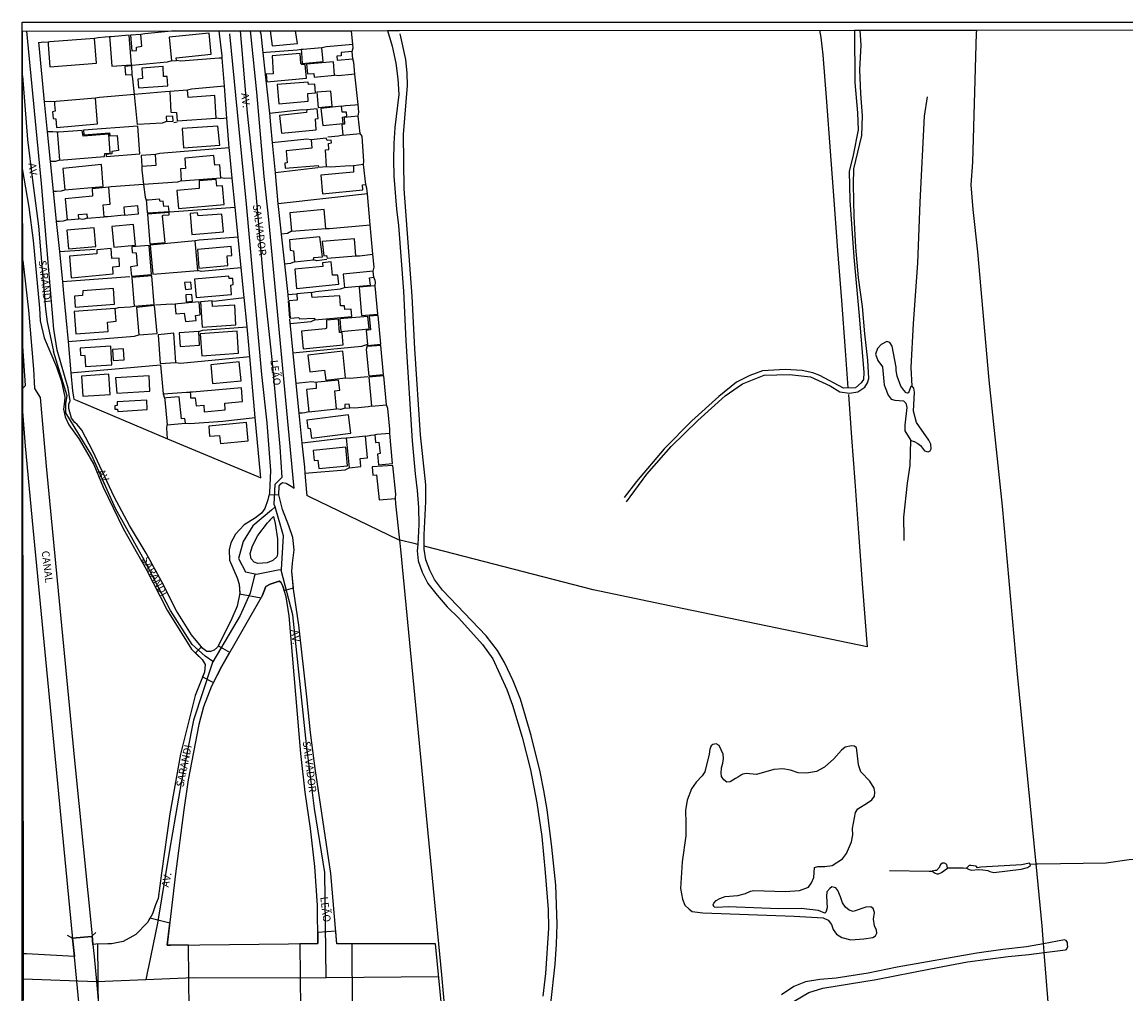
# Model space of a CAD drawing. Units: millimetres. Extents: x 187939 to 190355, y 1677060 to 1679835.
# Drawn here: x 187939 to 188304, y 1679513 to 1679835 of the extents above; entities that cross this region are included whole.
import ezdxf
from ezdxf.enums import TextEntityAlignment as Align

# ---------------------------------------------------------------- set-up
doc = ezdxf.new("R2010")
doc.units = ezdxf.units.MM
doc.header["$MEASUREMENT"] = 0
for name, color, linetype in [('IMAGEM', 7, 'Continuous'), ('V-CANAL', 4, 'Continuous'), ('V-CANTEIRO', 6, 'Continuous'), ('V-CRUZAMENTO', 1, 'Continuous'), ('V-EDIFICACAO', 7, 'Continuous'), ('V-EIXO_DE_LOGRADOURO', 3, 'Continuous'), ('V-LAGOA', 210, 'Continuous'), ('V-LOTE', 30, 'Continuous'), ('V-NOME_DOS_LOGRADOUROS', 7, 'Continuous'), ('V-PONTE_VIADUTO_PASSARELA', 2, 'Continuous'), ('V-QUADRA', 2, 'Continuous'), ('V-REFERENCIA', 31, 'Continuous'), ('V-TESTADA', 250, 'Continuous'), ('V-VALETA', 171, 'Continuous'), ('X-LIMITE_5000', 7, 'Continuous')]:
    doc.layers.add(name, color=color, linetype=linetype)
picture_1 = doc.add_image_def('image1.jpg', size_in_pixel=(4026, 4622))

msp = doc.modelspace()

# ---------------------------------------------------------------- linework, layer by layer
at = {"layer": 'V-CANAL', "lineweight": -2}
for points in [[(187938.78, 1679755.76), (187940.64, 1679739.33), (187940.64, 1679739.33), (187942.33, 1679719.88), (187942.73, 1679713.44), (187944.55, 1679710.53), (187946.5, 1679687.8), (187955.89, 1679590.42), (187961.72, 1679532.34), (187962, 1679529.53), (187962.41, 1679525.5), (187963.17, 1679517.26), (187964.09, 1679507.39), (187964.15, 1679506.72), (187964.19, 1679506.24), (187965.41, 1679493.17), (187966.85, 1679480.79)], [(187994.71, 1679359.62), (187994.72, 1679360.62), (187994.76, 1679373.99), (187993.85, 1679386.87), (187992.68, 1679395.33), (187989.56, 1679407.2), (187985.27, 1679418.31), (187976.94, 1679434.73), (187970.44, 1679448.37), (187967.31, 1679455.57), (187963.41, 1679468.07), (187960.68, 1679481.21), (187959.11, 1679494.5), (187957.82, 1679505.46), (187957.75, 1679506.21), (187957.34, 1679510.47), (187955.91, 1679525.39), (187955.3, 1679531.63), (187955.22, 1679532.46), (187942.22, 1679667.38), (187939.75, 1679694.41), (187938.83, 1679705.87)]]:
    msp.add_lwpolyline(points, dxfattribs=at)
at = {"layer": 'V-CANAL'}
msp.add_lwpolyline([(187938.81, 1679713.6), (187939.74, 1679714.49), (187939.74, 1679714.49), (187938.8, 1679727.43)], dxfattribs=at)
at = {"layer": 'V-CANTEIRO'}
msp.add_lwpolyline([(188021.75, 1679671.14), (188022, 1679670.09), (188022.3, 1679668.83), (188023.02, 1679663.67), (188023.08, 1679660.76), (188023.05, 1679658.69), (188022.83, 1679657.78), (188021.56, 1679656.49), (188019.62, 1679655.73), (188016.54, 1679655.54), (188015.38, 1679655.97), (188014.38, 1679657.05), (188013.99, 1679658.88), (188014.79, 1679661.43), (188016.57, 1679664.77), (188019.76, 1679669.04), (188020.75, 1679670.09), (188021.75, 1679671.14)], close=True, dxfattribs=at)
at = {"layer": 'V-CRUZAMENTO'}
for points in [[(188025.26, 1679646.67), (188028.33, 1679647.55), (188027.8, 1679652.9), (188027.99, 1679655.67), (188028.6, 1679660.08), (188028.13, 1679664.14), (188026.8, 1679668.01), (188024.67, 1679673.41), (188023.53, 1679678.28), (188020.19, 1679678.16), (188019.84, 1679676.64), (188018.85, 1679673.74), (188017.71, 1679672.26), (188015.72, 1679670.7), (188012.06, 1679668.39), (188009.15, 1679665.3), (188007.6, 1679662.39), (188007.07, 1679660.1), (188007.18, 1679656.66), (188009.76, 1679650.83), (188010.4, 1679648.76), (188010.51, 1679646.72), (188010.56, 1679645.75), (188010.51, 1679645.5), (188017.63, 1679644.18), (188018.13, 1679645.06), (188019.24, 1679647.97), (188020.63, 1679648.72), (188023.62, 1679649.74), (188024.2, 1679649.39), (188024.86, 1679648.05), (188025.26, 1679646.67)], [(188014.38, 1679657.05), (188013.99, 1679658.88), (188014.79, 1679661.43), (188016.57, 1679664.77), (188019.76, 1679669.04), (188021.75, 1679671.14), (188022.3, 1679668.83), (188023.02, 1679663.67), (188023.05, 1679658.69), (188022.83, 1679657.78), (188021.56, 1679656.49), (188019.62, 1679655.73), (188016.54, 1679655.54), (188015.38, 1679655.97)], [(188004.67, 1679621.61), (188006.98, 1679625.64), (188006.98, 1679625.64), (188007.26, 1679626.12), (188003.38, 1679628.35), (188003.16, 1679627.92), (188002.05, 1679626.85), (188000.94, 1679626.42), (187999.72, 1679626.47), (187998.39, 1679627.44), (187997.92, 1679627.99), (187995.9, 1679625.97), (187996.19, 1679625.68), (187998.13, 1679623.74), (187999.13, 1679622.12), (187998.91, 1679619.65), (187998.28, 1679618.07), (188001.88, 1679616.21)], [(187993.61, 1679529.32), (187987.61, 1679529.26), (187987.61, 1679529.26), (187986.6, 1679529.25), (187987.43, 1679536.53), (187980.81, 1679538.16), (187980, 1679536.81), (187976.24, 1679532.83), (187971.97, 1679530.52), (187968.2, 1679529.77), (187966.88, 1679529.72), (187966.88, 1679529.72), (187963.55, 1679529.59), (187963.78, 1679507.39), (187964.09, 1679507.39), (187970.39, 1679507.46), (187993.83, 1679507.7), (187993.61, 1679529.32)], [(188043.19, 1679508.16), (188047.88, 1679508.18), (188047.8, 1679529.72), (188042.67, 1679529.72), (188042.32, 1679533.95), (188036.38, 1679533.45), (188036.42, 1679529.78), (188030.45, 1679529.72), (188030.68, 1679508.08), (188035.71, 1679508.13)]]:
    msp.add_lwpolyline(points, close=True, dxfattribs=at)
at = {"layer": 'V-EDIFICACAO'}
for points in [[(187947.15, 1679828.06), (187947.21, 1679827.3), (187947.77, 1679819.87), (187963.16, 1679821.11), (187962.53, 1679829.26), (187947.76, 1679828.11), (187947.15, 1679828.06)], [(187967.5, 1679829.77), (187967.58, 1679828.75), (187968.24, 1679820.05), (187974.78, 1679820.56), (187973.94, 1679830.32), (187968.07, 1679829.82), (187967.5, 1679829.77)], [(187974.45, 1679830.36), (187974.89, 1679825.21), (187976.42, 1679825.31), (187976.46, 1679826.34), (187978.18, 1679826.7), (187977.85, 1679830.58), (187974.45, 1679830.36)], [(187987.24, 1679829.66), (187987.97, 1679821.88), (187989.62, 1679821.95), (187989.55, 1679822.83), (188001.06, 1679824.07), (188000.44, 1679831.02), (187987.24, 1679829.66)], [(188030.92, 1679825.57), (188031, 1679824.52), (188031.25, 1679821), (188038.12, 1679821.62), (188037.68, 1679826.16), (188031.53, 1679825.62), (188030.92, 1679825.57)], [(188044.12, 1679824.62), (188044.12, 1679823.49), (188042.65, 1679823.38), (188042.76, 1679822.13), (188047.92, 1679822.57), (188047.77, 1679824.91), (188044.12, 1679824.62)], [(188021.27, 1679823.49), (188021.67, 1679817.6), (188019.3, 1679817.42), (188019.48, 1679814.97), (188032.6, 1679816.18), (188032.2, 1679820.64), (188031.1, 1679820.64), (188030.78, 1679820.93), (188030.52, 1679824.29), (188021.27, 1679823.49)], [(188032.64, 1679820.71), (188032.93, 1679817.6), (188035.09, 1679817.68), (188035.2, 1679816.47), (188041.89, 1679817.09), (188041.52, 1679821.51), (188032.64, 1679820.71)], [(187972.55, 1679819.98), (187972.77, 1679817.2), (187975.03, 1679817.38), (187974.85, 1679820.16), (187972.55, 1679819.98)], [(187978.21, 1679819.47), (187978.43, 1679815.99), (187976.9, 1679815.85), (187977.08, 1679812.92), (187986.73, 1679813.62), (187986.55, 1679816.65), (187985.38, 1679816.69), (187985.2, 1679820.01), (187978.21, 1679819.47)], [(188022.92, 1679813.98), (188023.5, 1679807.66), (188033.22, 1679808.57), (188033.08, 1679811.02), (188035.64, 1679811.24), (188035.38, 1679814.13), (188033.26, 1679814.06), (188033.19, 1679814.82), (188022.92, 1679813.98)], [(187987.39, 1679811.73), (187987.79, 1679804.92), (187989.66, 1679804.77), (187989.84, 1679802.03), (188002.78, 1679802.95), (188002.3, 1679810.37), (187993.49, 1679809.71), (187993.24, 1679812.19), (187987.39, 1679811.75)], [(188036.08, 1679811.46), (188036.51, 1679806.45), (188041.08, 1679806.89), (188040.64, 1679811.83), (188036.08, 1679811.46)], [(187949.27, 1679808.35), (187949.33, 1679807.44), (187949.48, 1679805.17), (187948.68, 1679805.03), (187948.86, 1679802.76), (187949.74, 1679802.73), (187950, 1679799.84), (187963.52, 1679800.97), (187962.83, 1679809.49), (187949.89, 1679808.4), (187949.27, 1679808.35)], [(188037.43, 1679806.09), (188038.09, 1679800.46), (188044.74, 1679801.15), (188044.59, 1679803.27), (188045.94, 1679803.57), (188045.83, 1679804.88), (188044.41, 1679804.85), (188044.23, 1679806.89), (188037.43, 1679806.09)], [(187986.18, 1679803.42), (187986.29, 1679801.78), (187988.49, 1679801.92), (187988.38, 1679803.57), (187986.18, 1679803.42)], [(188023.76, 1679803.79), (188024.34, 1679797.97), (188035.89, 1679799.07), (188035.6, 1679802.65), (188036.48, 1679802.8), (188036.19, 1679805.94), (188032.71, 1679805.61), (188032.64, 1679804.77), (188023.76, 1679803.79)], [(188045.07, 1679803.13), (188045.25, 1679800.9), (188044.34, 1679800.75), (188044.67, 1679797.28), (188050.37, 1679797.83), (188049.75, 1679803.57), (188045.07, 1679803.13)], [(187958.92, 1679798.89), (187958.99, 1679797.39), (187967.54, 1679798.05), (187967.62, 1679797.04), (187969.99, 1679797.13), (187970.43, 1679792.2), (187968.24, 1679791.91), (187968.24, 1679791.1), (187966.37, 1679790.88), (187966.37, 1679790.26), (187977.48, 1679791.14), (187976.83, 1679800.28), (187958.92, 1679798.89)], [(188003.33, 1679800.26), (187991.56, 1679799.47), (187991.99, 1679793.11), (188003.95, 1679793.99), (188003.33, 1679800.26)], [(187950.18, 1679798.23), (187950.25, 1679797.4), (187950.91, 1679788.98), (187965.86, 1679790.23), (187965.93, 1679791.18), (187967.76, 1679791.36), (187967.29, 1679797.65), (187958.73, 1679796.99), (187958.48, 1679798.85), (187950.74, 1679798.27), (187950.18, 1679798.23)], [(188025.91, 1679792.13), (188026.24, 1679788.11), (188025.44, 1679787.96), (188025.55, 1679786.31), (188036.51, 1679787.19), (188036.66, 1679786.64), (188039.26, 1679786.86), (188038.96, 1679792.46), (188040.06, 1679792.53), (188039.91, 1679794.54), (188040.9, 1679794.76), (188040.79, 1679795.6), (188039.44, 1679795.56), (188039.18, 1679796.26), (188034.21, 1679795.78), (188034.39, 1679792.97), (188025.91, 1679792.13)], [(187978, 1679790.59), (187978.21, 1679786.97), (187982.89, 1679787.3), (187982.71, 1679790.88), (187978, 1679790.59)], [(187992.36, 1679789.71), (187992.62, 1679786.28), (187990.93, 1679786.1), (187991.23, 1679782.11), (188004.31, 1679783.17), (188003.98, 1679787.48), (188002.3, 1679787.37), (188002.01, 1679790.55), (187992.36, 1679789.71)], [(187952.01, 1679786.24), (187952.66, 1679779.15), (187965.42, 1679780.28), (187964.8, 1679787.52), (187952.01, 1679786.24)], [(188037.39, 1679784.01), (188037.98, 1679777.87), (188051.28, 1679779.19), (188051.21, 1679780.8), (188052.23, 1679780.94), (188051.54, 1679787.52), (188048.14, 1679787.12), (188048.14, 1679785.07), (188037.39, 1679784.01)], [(187997.15, 1679782.18), (187997.15, 1679779.63), (187989.8, 1679778.97), (187990.28, 1679773.05), (188005.41, 1679774.33), (188004.86, 1679780.54), (188003, 1679780.39), (188002.74, 1679782.62), (187997.15, 1679782.18)], [(187961.77, 1679779.52), (187961.88, 1679777.07), (187952.85, 1679776.26), (187953.43, 1679769.24), (187957.38, 1679769.57), (187957.27, 1679771.07), (187959.98, 1679771.29), (187960.08, 1679769.83), (187965.68, 1679770.27), (187965.38, 1679774.18), (187967.69, 1679774.44), (187967.21, 1679780.03), (187961.77, 1679779.52)], [(187972.26, 1679773.45), (187972.48, 1679770.78), (187977.08, 1679771.22), (187976.9, 1679773.85), (187972.26, 1679773.45)], [(187979.6, 1679775.71), (187979.67, 1679774.79), (187979.93, 1679771.58), (187987.17, 1679772.06), (187987.02, 1679773.74), (187985.49, 1679773.67), (187985.27, 1679775.39), (187984.25, 1679775.28), (187984.06, 1679776.08), (187980.36, 1679775.77), (187979.6, 1679775.71)], [(187980.01, 1679771.18), (187980.85, 1679761.31), (187985.85, 1679761.75), (187985.01, 1679770.52), (187985.27, 1679770.82), (187987.24, 1679770.96), (187987.24, 1679771.66), (187980.01, 1679771.18)], [(187996.78, 1679770.63), (187996.64, 1679771.55), (187994.22, 1679771.33), (187994.77, 1679764.46), (188005.19, 1679765.33), (188004.68, 1679771.18), (187996.78, 1679770.63)], [(188027.16, 1679771.62), (188027.71, 1679765.48), (188039.04, 1679766.39), (188038.49, 1679772.68), (188027.16, 1679771.62)], [(187953.4, 1679765.85), (187953.94, 1679759.7), (187962.94, 1679760.44), (187962.39, 1679766.61), (187953.4, 1679765.85)], [(187968.31, 1679767.02), (187968.97, 1679760.25), (187976.06, 1679760.91), (187975.4, 1679767.67), (187968.31, 1679767.02)], [(188027.01, 1679762.59), (188027.23, 1679759.19), (188028.33, 1679759.01), (188028.62, 1679755.39), (188034.98, 1679755.98), (188035.09, 1679756.82), (188037.9, 1679757.07), (188037.1, 1679763.58), (188027.01, 1679762.59)], [(188037.87, 1679762.04), (188038.34, 1679757.4), (188039.22, 1679757.44), (188039.44, 1679756.52), (188048.91, 1679757.4), (188048.47, 1679762.99), (188037.87, 1679762.04)], [(187954.31, 1679757.22), (187954.86, 1679750.09), (187968.71, 1679751.44), (187968.56, 1679753.67), (187970.83, 1679753.89), (187970.65, 1679756.6), (187968.27, 1679756.49), (187968.02, 1679759.74), (187963.26, 1679759.38), (187963.26, 1679758.06), (187954.31, 1679757.22)], [(187974.82, 1679760.33), (187975, 1679758.46), (187976.28, 1679758.39), (187976.64, 1679754), (187974.45, 1679753.71), (187974.74, 1679750.57), (187981.43, 1679751.22), (187980.59, 1679760.76), (187974.82, 1679760.33)], [(187980.96, 1679760.91), (187981.83, 1679751.26), (187996.67, 1679752.54), (187995.83, 1679762.26), (187980.96, 1679760.91)], [(187996.6, 1679759.49), (187997.04, 1679753.31), (188006.62, 1679754.11), (188006.36, 1679757.33), (188007.93, 1679757.48), (188007.75, 1679760.44), (187996.6, 1679759.49)], [(188028.77, 1679752.91), (188029.39, 1679746.58), (188043.35, 1679747.94), (188043.02, 1679750.97), (188041.23, 1679750.97), (188040.79, 1679755.36), (188037.98, 1679755.06), (188038.05, 1679753.86), (188028.77, 1679752.91)], [(188044.77, 1679751.3), (188045.21, 1679746.88), (188053.77, 1679747.68), (188053.51, 1679750.06), (188054.86, 1679750.27), (188054.68, 1679752.28), (188044.77, 1679751.3)], [(187974.82, 1679750.16), (187975.69, 1679740.66), (187982.31, 1679741.28), (187981.5, 1679750.75), (187974.82, 1679750.16)], [(187992.32, 1679748.48), (187992.58, 1679746.18), (187994.63, 1679746.4), (187994.41, 1679748.67), (187992.32, 1679748.48)], [(187995.61, 1679749.58), (187996.16, 1679743.55), (188007.86, 1679744.57), (188007.6, 1679747.68), (188008.44, 1679747.83), (188008.3, 1679749.84), (188007.09, 1679749.84), (188006.98, 1679750.64), (187995.61, 1679749.58)], [(187958.66, 1679745.74), (187958.59, 1679744.17), (187955.88, 1679743.95), (187956.14, 1679740.41), (187969.11, 1679741.39), (187968.78, 1679746.55), (187958.66, 1679745.74)], [(187992.69, 1679744.43), (187992.87, 1679742.12), (187994.92, 1679742.34), (187994.74, 1679744.54), (187992.69, 1679744.43)], [(188034.5, 1679743.59), (188034.32, 1679745.27), (188029.5, 1679744.79), (188029.61, 1679742.67), (188026.76, 1679742.42), (188027.23, 1679736.71), (188030.15, 1679736.97), (188030.3, 1679736.46), (188035.31, 1679736.75), (188035.38, 1679736.13), (188047.59, 1679737.26), (188047.37, 1679739.75), (188045.29, 1679739.64), (188045.18, 1679740.81), (188043.93, 1679740.84), (188043.64, 1679744.13), (188034.5, 1679743.59)], [(188050.04, 1679746.95), (188050.88, 1679737.63), (188056.29, 1679738.07), (188055.37, 1679747.42), (188050.04, 1679746.95)], [(187976.39, 1679740.3), (187977.19, 1679731.19), (187983.3, 1679731.67), (187982.42, 1679740.88), (187976.39, 1679740.3)], [(187989.18, 1679741.36), (187989.25, 1679740.56), (187989.44, 1679738.21), (187992.21, 1679738.4), (187992.58, 1679735.58), (187996.12, 1679735.95), (187995.98, 1679737.59), (187997.48, 1679737.85), (187997.18, 1679742.12), (187990.04, 1679741.44), (187989.18, 1679741.36)], [(188001.53, 1679740.55), (188001.53, 1679740.55), (188001.42, 1679742.45), (187997.62, 1679742.16), (187998.17, 1679733.72), (188009.28, 1679734.52), (188008.92, 1679741.03)], [(187955.84, 1679738.91), (187956.39, 1679731.49), (187967.03, 1679732.33), (187966.81, 1679735.43), (187969.66, 1679735.73), (187969.37, 1679739.93), (187955.84, 1679738.91)], [(188043.68, 1679736.46), (188044.01, 1679732.29), (188053.33, 1679733.17), (188052.93, 1679737.3), (188043.68, 1679736.46)], [(188052.82, 1679728.06), (188052.85, 1679727.72), (188057.2, 1679728.12), (188056.36, 1679737.63), (188053.36, 1679737.34), (188053.77, 1679732.84), (188052.41, 1679732.66)], [(188039.22, 1679733.46), (188038.78, 1679733.17), (188031, 1679732.44), (188031.54, 1679726.63), (188044.74, 1679727.87), (188044.45, 1679731.89), (188043.61, 1679731.96), (188043.2, 1679736.38), (188039.22, 1679736.02), (188039.22, 1679733.46)], [(187983.55, 1679731.23), (187984.28, 1679721.73), (187989.44, 1679722.02), (187988.74, 1679731.71), (187983.55, 1679731.23)], [(187990.5, 1679731.82), (187990.86, 1679727.32), (187997.26, 1679727.83), (187997, 1679732.33), (187990.5, 1679731.82)], [(187997.51, 1679731.49), (187998.06, 1679724.21), (188010.16, 1679725.16), (188009.69, 1679732.4), (187997.51, 1679731.49)], [(187957.75, 1679726.81), (187957.86, 1679724.51), (187959.32, 1679724.4), (187959.57, 1679720.7), (187968.31, 1679721.25), (187967.94, 1679727.47), (187957.75, 1679726.81)], [(187968.46, 1679726.33), (187968.71, 1679722.71), (187972.37, 1679722.93), (187972.07, 1679726.63), (187968.46, 1679726.33)], [(188052.85, 1679727.3), (188052.82, 1679728.06), (188052.42, 1679726.41), (188053.25, 1679717.67), (188058.15, 1679718.07), (188057.28, 1679727.69)], [(188033.08, 1679724.43), (188033.7, 1679719.02), (188038.6, 1679719.57), (188039.07, 1679716.24), (188045.58, 1679716.94), (188044.67, 1679725.78), (188033.08, 1679724.43)], [(188001.02, 1679721.33), (188001.57, 1679715.08), (188011.04, 1679715.99), (188010.42, 1679722.24), (188001.02, 1679721.33)], [(187958.22, 1679717.52), (187958.7, 1679710.91), (187967.69, 1679711.49), (187967.29, 1679718.18), (187958.22, 1679717.52)], [(187969.52, 1679716.94), (187969.88, 1679711.86), (187980.85, 1679712.59), (187980.59, 1679717.6), (187969.52, 1679716.94)], [(188035.78, 1679715.48), (188035.81, 1679714.73), (188035.86, 1679713.47), (188032.64, 1679713.1), (188033.44, 1679705.75), (188042.62, 1679706.74), (188042.03, 1679712.63), (188043.64, 1679712.92), (188043.28, 1679716.24), (188036.38, 1679715.54), (188035.78, 1679715.48)], [(188053.29, 1679717.23), (188054.17, 1679707.62), (188059.1, 1679708.09), (188058.23, 1679717.63), (188053.29, 1679717.23)], [(187994.22, 1679712.22), (187994.27, 1679711.36), (187994.33, 1679710.32), (187995.83, 1679710.4), (187996.12, 1679707.76), (187998.65, 1679707.98), (187998.83, 1679705.72), (188005.7, 1679706.38), (188005.66, 1679708.61), (188011.51, 1679709.12), (188011.15, 1679713.65), (187994.98, 1679712.28), (187994.22, 1679712.22)], [(187970.03, 1679709.04), (187970.06, 1679707.84), (187969.22, 1679707.76), (187969.3, 1679706.6), (187970.1, 1679706.6), (187970.25, 1679705.86), (187979.97, 1679706.49), (187979.79, 1679709.59), (187970.03, 1679709.04)], [(187985.71, 1679710.29), (187985.76, 1679709.69), (187986.51, 1679701.41), (187992.58, 1679701.99), (187992.36, 1679703.56), (187991.34, 1679703.45), (187990.53, 1679710.73), (187986.32, 1679710.35), (187985.71, 1679710.29)], [(188045.29, 1679708.17), (188045.36, 1679706.96), (188046.93, 1679707.11), (188046.79, 1679708.31), (188045.29, 1679708.17)], [(188032.79, 1679703.01), (188033.08, 1679700.38), (188033.85, 1679700.27), (188034.25, 1679697.02), (188047.3, 1679698.63), (188046.57, 1679704.77), (188032.79, 1679703.01)], [(188000.31, 1679700.98), (188000.55, 1679697.64), (188003.84, 1679697.93), (188004.24, 1679695.26), (188013.3, 1679696.14), (188012.76, 1679702.25), (188000.31, 1679700.98)], [(188045.76, 1679696.98), (188045.86, 1679695.98), (188046.75, 1679687.22), (188050.66, 1679687.63), (188050.44, 1679690.26), (188052.82, 1679690.55), (188052.12, 1679697.64), (188046.14, 1679697.02), (188045.76, 1679696.98)], [(188055.23, 1679698.15), (188055.32, 1679697.05), (188055.45, 1679695.59), (188056.58, 1679695.67), (188056.98, 1679691.94), (188056.18, 1679691.76), (188056.47, 1679688.21), (188061.11, 1679688.65), (188060.24, 1679698.52), (188055.9, 1679698.2), (188055.23, 1679698.15)], [(188034.83, 1679692.89), (188035.16, 1679689.67), (188036.44, 1679689.75), (188036.77, 1679687), (188046.24, 1679687.92), (188045.62, 1679694.02), (188034.83, 1679692.89)], [(188062.03, 1679677.13), (188062.14, 1679678.45), (188061.19, 1679688.03), (188054.35, 1679687.52), (188054.61, 1679684.81), (188055.74, 1679684.88), (188056.69, 1679676.59), (188062.03, 1679677.1)]]:
    msp.add_lwpolyline(points, close=True, dxfattribs=at)
msp.add_lwpolyline([(188020.58, 1679831.81), (188021.27, 1679826.85), (188029.72, 1679827.65), (188029.05, 1679831.8)], dxfattribs=at)
at = {"layer": 'V-EIXO_DE_LOGRADOURO', "lineweight": -2}
msp.add_line((187939.04, 1679518.14), (187963.17, 1679517.26), dxfattribs=at)
at = {"layer": 'V-EIXO_DE_LOGRADOURO'}
for points in [[(188010.71, 1679831.8), (188012.98, 1679804.56), (188015.88, 1679777.88), (188018.32, 1679749.87), (188021.33, 1679721.97), (188023.77, 1679694.18), (188024.51, 1679684.04)], [(187938.71, 1679816.93), (187940.34, 1679795.84), (187942.06, 1679782.4), (187943.99, 1679767.18), (187946.32, 1679739.72), (187946.83, 1679735.53), (187948.99, 1679725.72)], [(188001.67, 1679623.09), (187999.09, 1679624.84), (187994.88, 1679628.72), (187987.67, 1679640.01), (187979.08, 1679656.52), (187969.49, 1679673.78), (187961.67, 1679691.26), (187953.02, 1679705.35), (187953.02, 1679708.46), (187953.47, 1679711.04), (187948.99, 1679725.72)], [(188022.23, 1679674.27), (188021.98, 1679675.11), (188022.26, 1679681.83), (188024.51, 1679684.04)], [(188021.02, 1679673.24), (188014.87, 1679668.01), (188011.65, 1679662.85), (188010.15, 1679657.2), (188012.48, 1679652.8), (188015.63, 1679652.09)], [(188022.23, 1679674.27), (188021.02, 1679673.24)], [(188024.33, 1679653.61), (188025.03, 1679664.73), (188022.23, 1679674.27)], [(188015.63, 1679652.09), (188016.08, 1679651.99), (188023.32, 1679653.41), (188024.33, 1679653.61)], [(188039.13, 1679518.53), (188038.67, 1679553.32), (188035.29, 1679574.45), (188032.68, 1679595.69), (188028.14, 1679638.59), (188024.31, 1679653.38), (188024.33, 1679653.61)], [(188015.63, 1679652.09), (188015.38, 1679651.09), (188014.06, 1679645.71), (188010.74, 1679638.39), (188001.7, 1679623.07), (188001.67, 1679623.09)], [(188001.67, 1679623.09), (188001.34, 1679622.09), (187995.22, 1679603.77), (187991.28, 1679583.61), (187987.34, 1679560.76), (187983.4, 1679536.51), (187980.34, 1679522.08), (187979.92, 1679520.08)], [(187979.92, 1679520.08), (187979.68, 1679518.94), (187979.47, 1679517.94)], [(187979.47, 1679517.94), (187995.38, 1679518.6), (188029.92, 1679518.44), (188039.13, 1679518.53)], [(188039.13, 1679518.53), (188076.38, 1679518.87)]]:
    msp.add_lwpolyline(points, dxfattribs=at)
at = {"layer": 'V-EIXO_DE_LOGRADOURO', "lineweight": -2}
msp.add_lwpolyline([(187963.17, 1679517.26), (187979.47, 1679517.94)], dxfattribs=at)
at = {"layer": 'V-LAGOA'}
for points in [[(188225.04, 1679711.26), (188225.98, 1679709.97), (188227.25, 1679709.6), (188230.11, 1679709.38), (188230.89, 1679708.58), (188231.19, 1679707.19), (188230.53, 1679701.31), (188230.59, 1679699.49), (188232.52, 1679696.22), (188232.52, 1679696.22), (188233.62, 1679695.96), (188234.83, 1679695.31), (188235.77, 1679694.62), (188237.09, 1679692.85), (188238.25, 1679692.48), (188238.91, 1679692.8), (188239.3, 1679693.44), (188239.13, 1679695.05), (188238.47, 1679696.33), (188234.36, 1679702.22), (188233.43, 1679705.96), (188233.73, 1679712.22), (188233.57, 1679713.61), (188233.02, 1679714.2), (188233.02, 1679714.2), (188232.57, 1679714.09), (188231.8, 1679712.06), (188231.47, 1679711.9), (188230.98, 1679712.01), (188230.2, 1679712.86), (188229.27, 1679714.25), (188227.97, 1679717.57), (188227.64, 1679719.39), (188227.64, 1679720.51), (188226.31, 1679727.41), (188225.59, 1679728.7), (188224.6, 1679728.97), (188222.7, 1679728), (188221.48, 1679726.71), (188220.82, 1679724.79), (188221.59, 1679722.75), (188223.14, 1679720.61), (188223.6, 1679715.73), (188223.7, 1679714.63), (188223.7, 1679714.63), (188224.06, 1679713.73), (188225.04, 1679711.26)], [(188175.28, 1679545.68), (188177.88, 1679546.37), (188179.47, 1679547.12), (188180.58, 1679547.39), (188190.97, 1679547.01), (188195.66, 1679547.33), (188198.64, 1679548.45), (188199.69, 1679549.9), (188200.43, 1679551.61), (188200.7, 1679554.98), (188201.81, 1679555.35), (188204.07, 1679555.35), (188206.55, 1679555.67), (188209.97, 1679557.87), (188211.21, 1679559.58), (188212.92, 1679563.43), (188213.31, 1679565.79), (188213.28, 1679567.82), (188214.27, 1679573.17), (188214.99, 1679574.35), (188218.16, 1679576.33), (188219.59, 1679577.4), (188220.48, 1679578.57), (188220.59, 1679579.86), (188220.42, 1679581.25), (188218.96, 1679583.55), (188216.04, 1679586.65), (188215.21, 1679588.9), (188214.83, 1679592.86), (188214.5, 1679594.57), (188213.94, 1679595.16), (188212.9, 1679595.26), (188210.86, 1679594.73), (188209.56, 1679593.82), (188207.08, 1679590.93), (188203.99, 1679588.15), (188201.35, 1679586.76), (188198.01, 1679586.17), (188195.25, 1679586.28), (188192.71, 1679587.13), (188190.18, 1679587.67), (188187.2, 1679587.35), (188181.43, 1679585.79), (188178.07, 1679586.11), (188176.97, 1679585.9), (188176.48, 1679585.6), (188175.48, 1679584.99), (188175.48, 1679584.99), (188174.48, 1679584.45), (188172.72, 1679583.36), (188171.68, 1679583.25), (188170.68, 1679584), (188169.94, 1679585.07), (188169.83, 1679586.2), (188169.88, 1679587.96), (188170.38, 1679589.46), (188170.55, 1679591.01), (188170.43, 1679592.46), (188169.11, 1679595.35), (188168.17, 1679595.93), (188167.02, 1679595.72), (188166.46, 1679595.19), (188166.02, 1679594.17), (188165.83, 1679592.51), (188164.4, 1679586.62), (188163.46, 1679585.34), (188161.56, 1679583.25), (188160.01, 1679580.95), (188158.58, 1679577.2), (188158.58, 1679577.2), (188158, 1679573.83), (188158.16, 1679569.66), (188158.08, 1679565.43), (188156.89, 1679556.82), (188156.37, 1679547.99), (188156.97, 1679544.51), (188156.97, 1679544.51), (188157.8, 1679542.53), (188157.8, 1679542.53), (188159.18, 1679541.14), (188160.23, 1679540.39), (188163.73, 1679540.02), (188193.89, 1679538.84), (188203.49, 1679538.3), (188205.15, 1679537.55), (188206.25, 1679536.06), (188206.85, 1679534.45), (188207.96, 1679532.9), (188209.75, 1679531.83), (188212.72, 1679531.08), (188216.97, 1679531.34), (188220, 1679531.77), (188220.89, 1679532.41), (188221.3, 1679533.27), (188221.13, 1679534.24), (188220.52, 1679535.63), (188220.19, 1679537.87), (188220.47, 1679540.12), (188220.08, 1679541.41), (188219.31, 1679541.94), (188217.66, 1679541.89), (188213.47, 1679540.39), (188212.17, 1679540.87), (188210.9, 1679541.83), (188209.91, 1679543.33), (188209.31, 1679545.26), (188208.37, 1679547.4), (188207.71, 1679548.2), (188206.41, 1679548.52), (188205.69, 1679547.98), (188204.76, 1679546.91), (188204.65, 1679545.47), (188204.81, 1679541.62), (188204.37, 1679540.17), (188204.04, 1679539.9), (188201.94, 1679540.76), (188196.24, 1679541.4), (188188.82, 1679541.35), (188172.11, 1679541.99), (188168.52, 1679541.72), (188167.48, 1679541.88), (188167.15, 1679542.58), (188167.42, 1679543.22), (188168.14, 1679544.07), (188169.3, 1679544.72), (188171.12, 1679545.41), (188175.28, 1679545.68)], [(188240.58, 1679553.11), (188241.11, 1679552.84), (188241.66, 1679552.84), (188242.68, 1679553.35), (188244.69, 1679554.72), (188244.67, 1679554.81), (188244.67, 1679554.81), (188244.42, 1679556), (188243.64, 1679556.45), (188242.98, 1679556.45), (188242.48, 1679556.08), (188242.15, 1679555.65), (188242.02, 1679555.06), (188241.05, 1679553.94), (188240.58, 1679554.01), (188239.58, 1679553.75), (188239.58, 1679553.75), (188240.58, 1679553.11)], [(188258.63, 1679553.62), (188260, 1679553.3), (188269.05, 1679554.42), (188271.09, 1679555.01), (188272.08, 1679555.6), (188272.03, 1679556.03), (188272.03, 1679556.03), (188271.81, 1679556.35), (188269.16, 1679555.87), (188255.67, 1679555.12), (188254.62, 1679554.85), (188254.13, 1679555.39), (188252.42, 1679555.66), (188251.8, 1679555.63), (188250.97, 1679554.73), (188250.97, 1679554.73), (188251.8, 1679554.28), (188252.54, 1679554.05), (188254.88, 1679554.32), (188256.36, 1679554.21), (188257.96, 1679553.99), (188258.63, 1679553.62)]]:
    msp.add_lwpolyline(points, close=True, dxfattribs=at)
at = {"layer": 'V-LOTE'}
for points in [[(188254.27, 1679831.06), (188254.3, 1679832.06)], [(187967.5, 1679829.77), (187966.07, 1679829.68), (187963.71, 1679829.5), (187962.53, 1679829.26)], [(187989.05, 1679831.78), (187987.99, 1679831.68), (187979.12, 1679830.85), (187977.85, 1679830.58)], [(188004.8, 1679822.78), (188004.74, 1679823.54), (188003.88, 1679830.79), (188003.76, 1679831.79)], [(188017.16, 1679831.8), (188017.54, 1679830.8)], [(188017.54, 1679830.8), (188018.21, 1679824.5)], [(188047.97, 1679827.22), (188047.56, 1679831.84)], [(188202.32, 1679832), (188202.76, 1679829.62), (188203.38, 1679823.88), (188204.6, 1679808.34), (188205.82, 1679791.96), (188207.07, 1679775.78), (188208.29, 1679759.1), (188209.54, 1679742.53), (188210.79, 1679726), (188211.69, 1679713.63)], [(188273.94, 1679556.13), (188267.79, 1679618.98), (188262.83, 1679674.54), (188258.46, 1679716.21), (188254.68, 1679758.63), (188253.12, 1679772.71), (188252.47, 1679780.86), (188252.99, 1679788.37), (188254.27, 1679831.06)], [(187943.96, 1679827.94), (187944.83, 1679828.05), (187945.76, 1679828.17), (187947.15, 1679828.06)], [(187943.96, 1679827.94), (187944.06, 1679826.92), (187945.93, 1679808.25)], [(188030.92, 1679825.57), (188029.53, 1679825.44), (188019.29, 1679824.59), (188018.21, 1679824.5)], [(188047.97, 1679827.22), (188039.27, 1679826.48), (188037.68, 1679826.16)], [(188047.77, 1679824.91), (188048.06, 1679826.18), (188047.97, 1679827.22)], [(187986.56, 1679821.37), (187974.93, 1679820.32)], [(187987.97, 1679821.88), (187986.56, 1679821.37)], [(188003.74, 1679822.71), (187991.1, 1679821.78), (187989.62, 1679821.95)], [(188004.8, 1679822.78), (188003.74, 1679822.71)], [(188005.51, 1679813.52), (188004.8, 1679822.78)], [(188018.21, 1679824.5), (188018.94, 1679817.44)], [(188048.66, 1679817.45), (188048.26, 1679821.34), (188047.92, 1679822.57)], [(188048.66, 1679817.45), (188047.6, 1679817.33), (188043.09, 1679816.86), (188041.89, 1679817.09)], [(188049.72, 1679807.45), (188048.66, 1679817.45)], [(187975.77, 1679810.74), (187975.24, 1679815.93), (187975.03, 1679817.38)], [(188019.33, 1679814.47), (188020.36, 1679804.55)], [(187975.77, 1679810.74), (187964.23, 1679809.76), (187962.83, 1679809.49)], [(187987.39, 1679811.73), (187985.92, 1679811.6), (187975.77, 1679810.74)], [(187976.77, 1679800.83), (187975.77, 1679810.74)], [(188005.51, 1679813.52), (187994.56, 1679812.48), (187993.24, 1679812.19)], [(188006.33, 1679802.91), (188005.51, 1679813.52)], [(187949.27, 1679808.35), (187947.89, 1679808.38), (187945.93, 1679808.25)], [(187945.93, 1679808.25), (187946.92, 1679798.38)], [(188044.23, 1679806.89), (188045.57, 1679807.09), (188048.58, 1679807.35)], [(188048.58, 1679807.35), (188049.72, 1679807.45)], [(188049.75, 1679803.57), (188049.99, 1679804.84), (188049.72, 1679807.45)], [(188006.33, 1679802.91), (188004.26, 1679802.65), (188002.78, 1679802.95)], [(188007.1, 1679793.05), (188006.33, 1679802.91)], [(188020.36, 1679804.55), (188031.2, 1679805.75), (188032.71, 1679805.61)], [(188020.36, 1679804.55), (188020.76, 1679800.7), (188021.32, 1679794.69)], [(187986.29, 1679801.78), (187984.95, 1679801.22), (187976.77, 1679800.83)], [(187988.81, 1679801.46), (187989.85, 1679801.71)], [(187950.18, 1679798.23), (187948.74, 1679798.39), (187946.92, 1679798.38)], [(187946.92, 1679798.38), (187947.91, 1679788.56)], [(188032.76, 1679795.9), (188021.32, 1679794.69)], [(188034.21, 1679795.78), (188032.76, 1679795.9)], [(188044.67, 1679797.28), (188043.24, 1679796.92), (188039.74, 1679796.57)], [(188051.02, 1679796.9), (188050.37, 1679797.83)], [(188051.54, 1679787.52), (188051.64, 1679788.67), (188051.02, 1679796.9)], [(188007.1, 1679793.05), (187984.15, 1679791.17), (187982.71, 1679790.88)], [(188008.08, 1679783.04), (188007.15, 1679792.35), (188007.1, 1679793.05)], [(188021.32, 1679794.69), (188022.24, 1679784.82)], [(187950.91, 1679788.98), (187949.65, 1679788.52), (187948.93, 1679788.53), (187947.91, 1679788.56)], [(187947.91, 1679788.56), (187948.9, 1679778.7)], [(187978.21, 1679786.97), (187978.18, 1679785.71), (187978.75, 1679780.91)], [(188036.36, 1679786.47), (188023.3, 1679784.95), (188022.24, 1679784.82)], [(188022.24, 1679784.82), (188023.19, 1679774.6)], [(188039.26, 1679786.86), (188040.68, 1679786.74), (188047.01, 1679787.21), (188048.14, 1679787.12)], [(187978.75, 1679780.91), (187968.06, 1679780.15), (187967.21, 1679780.03)], [(187991.23, 1679782.11), (187989.95, 1679781.71), (187978.75, 1679780.91)], [(187978.75, 1679780.91), (187979.24, 1679776.79), (187979.6, 1679775.71)], [(188005.62, 1679782.9), (188004.31, 1679783.17)], [(188008.08, 1679783.04), (188005.62, 1679782.9)], [(188009.04, 1679773.37), (188008.08, 1679783.04)], [(188052.64, 1679779.72), (188052.23, 1679780.94)], [(187948.9, 1679778.7), (187949.92, 1679778.75), (187951.6, 1679778.84), (187952.66, 1679779.15)], [(187948.9, 1679778.7), (187949.9, 1679768.66)], [(188052.81, 1679777.88), (188024.22, 1679774.71)], [(188052.81, 1679777.88), (188052.64, 1679779.72)], [(188053.73, 1679767.64), (188052.81, 1679777.88)], [(188024.22, 1679774.71), (188023.19, 1679774.6)], [(188023.19, 1679774.6), (188023.36, 1679772.72), (188024.26, 1679764.48)], [(187972.48, 1679770.78), (187971.27, 1679770.65), (187966.95, 1679770.26), (187965.68, 1679770.27)], [(188009.04, 1679773.37), (187987.37, 1679771.8)], [(188010.02, 1679763.52), (188009.04, 1679773.37)], [(187953.43, 1679769.24), (187952.19, 1679768.83), (187950.91, 1679768.74), (187949.9, 1679768.66)], [(187949.9, 1679768.66), (187950.9, 1679758.74)], [(187960.08, 1679769.83), (187959.09, 1679769.43), (187958.68, 1679769.4), (187957.38, 1679769.57)], [(188039.04, 1679766.39), (188040.28, 1679766.35), (188053.73, 1679767.64)], [(188054.61, 1679757.92), (188053.73, 1679767.64)], [(188010.02, 1679763.52), (187997.16, 1679762.54)], [(188011.02, 1679753.43), (188010.02, 1679763.52)], [(188027.71, 1679765.48), (188026.37, 1679764.7), (188024.26, 1679764.48)], [(188024.26, 1679764.48), (188025.34, 1679754.58)], [(187950.9, 1679758.74), (187962.74, 1679759.5)], [(187997.16, 1679762.54), (187995.83, 1679762.26)], [(187950.9, 1679758.74), (187951.9, 1679748.7)], [(188028.62, 1679755.39), (188027.34, 1679754.83), (188025.34, 1679754.58)], [(188036.04, 1679755.7), (188034.98, 1679755.98)], [(188039.34, 1679756.09), (188036.04, 1679755.7)], [(188048.91, 1679757.4), (188050.17, 1679757.31)], [(188050.17, 1679757.31), (188054.61, 1679757.92)], [(188054.68, 1679752.28), (188055, 1679753.61), (188054.61, 1679757.92)], [(187997.81, 1679752.19), (187996.67, 1679752.54)], [(188011.02, 1679753.43), (187997.81, 1679752.19)], [(188012, 1679743.58), (188011.02, 1679753.43)], [(188025.34, 1679754.58), (188026.42, 1679744.6)], [(187974.26, 1679750.38), (187951.9, 1679748.7)], [(187951.9, 1679748.7), (187952.29, 1679744.83), (187953.76, 1679729.05)], [(188055.41, 1679748.62), (188055.36, 1679749.21), (188054.86, 1679750.27)], [(188055.37, 1679747.42), (188055.41, 1679748.62)], [(188026.42, 1679744.6), (188027.93, 1679744.71)], [(188026.42, 1679744.6), (188026.62, 1679742.79)], [(188027.93, 1679744.71), (188029.5, 1679744.79)], [(188034.32, 1679745.27), (188035.72, 1679745.58)], [(188035.72, 1679745.58), (188043.94, 1679746.44)], [(188043.94, 1679746.44), (188045.21, 1679746.88)], [(187982.66, 1679741.12), (187988.04, 1679741.49), (187989.18, 1679741.36)], [(188001.43, 1679742.33), (188002.85, 1679742.5), (188012, 1679743.58)], [(188012.97, 1679733.86), (188012, 1679743.58)], [(187969.37, 1679739.93), (187970.51, 1679740.21), (187974.37, 1679740.48), (187975.69, 1679740.66)], [(187997, 1679732.33), (187998.38, 1679732.73), (188012.97, 1679733.86)], [(188013.89, 1679724), (188013.33, 1679730.23), (188012.97, 1679733.86)], [(188027.01, 1679736.41), (188028.15, 1679725.13)], [(188035.38, 1679736.13), (188034.05, 1679735.52), (188027.37, 1679734.86)], [(187953.76, 1679729.05), (187975.7, 1679730.81), (187977.19, 1679731.19)], [(187953.76, 1679729.05), (187954.73, 1679718.67)], [(188052.82, 1679728.06), (188050.85, 1679727.31), (188029.22, 1679725.24)], [(187989.44, 1679722.02), (187990.97, 1679721.82), (188012.85, 1679723.9), (188013.89, 1679724)], [(188015.71, 1679703.83), (188013.89, 1679724)], [(188029.22, 1679725.24), (188028.15, 1679725.13)], [(188028.15, 1679725.13), (188029.16, 1679715.1)], [(187954.73, 1679718.67), (187955.73, 1679718.76), (187984.31, 1679721.24), (187985.22, 1679711.7)], [(187954.73, 1679718.67), (187955.29, 1679712.63), (187955.6, 1679710.6), (187955.71, 1679709.87)], [(188030.2, 1679715.2), (188029.16, 1679715.1)], [(188035.78, 1679715.48), (188034.38, 1679715.63), (188030.2, 1679715.2)], [(188045.58, 1679716.94), (188046.92, 1679716.83), (188052.89, 1679717.37)], [(187985.22, 1679711.7), (187992.98, 1679712.28), (187994.22, 1679712.22)], [(187985.22, 1679711.7), (187985.22, 1679711.69), (187985.71, 1679710.29)], [(188029.16, 1679715.1), (188030.15, 1679705.24)], [(187955.71, 1679709.87), (187956.75, 1679709.43), (187986.72, 1679696.84)], [(188059.5, 1679706.84), (188059.1, 1679708.09)], [(188211.87, 1679711.5), (188212.88, 1679697.22), (188213.98, 1679682.65), (188215.2, 1679665.74), (188216.43, 1679648.91), (188217.76, 1679632.1), (188218.05, 1679627.94), (188157.44, 1679640.59), (188127.41, 1679646.83), (188071.52, 1679661.28)], [(188033.44, 1679705.75), (188032.1, 1679705.41), (188031.3, 1679705.34), (188030.15, 1679705.24)], [(188030.15, 1679705.24), (188031.15, 1679695.4)], [(188044.01, 1679706.53), (188043.73, 1679706.5), (188042.62, 1679706.74)], [(188045.36, 1679706.96), (188044.01, 1679706.53)], [(188054.17, 1679707.62), (188052.99, 1679707.36), (188048.61, 1679706.93), (188046.93, 1679707.11)], [(188060.26, 1679700), (188059.5, 1679706.84)], [(187986.72, 1679696.84), (187986.42, 1679700.31), (187986.51, 1679701.41)], [(187992.58, 1679701.99), (187994.04, 1679701.88), (188004.95, 1679702.69), (188014.69, 1679703.72), (188015.71, 1679703.83)], [(188017.51, 1679683.9), (188017.41, 1679685.01), (188015.71, 1679703.83)], [(188045.76, 1679696.98), (188044.14, 1679696.87), (188032.15, 1679695.51)], [(188052.12, 1679697.64), (188053.43, 1679697.94)], [(188053.43, 1679697.94), (188053.9, 1679697.97), (188055.23, 1679698.15)], [(188060.24, 1679698.52), (188060.26, 1679700)], [(187986.72, 1679696.84), (188016.5, 1679684.32), (188017.51, 1679683.9)], [(188032.15, 1679695.51), (188031.15, 1679695.4)], [(188031.15, 1679695.4), (188031.95, 1679687.42), (188032.12, 1679685.43)], [(188032.12, 1679685.43), (188045.38, 1679686.54), (188046.75, 1679687.22)], [(188032.12, 1679685.43), (188032.65, 1679679.06), (188032.73, 1679678.01)], [(188063.49, 1679663.29), (188063.09, 1679663.39), (188033.63, 1679677.58), (188032.73, 1679678.01)], [(188062.23, 1679675.33), (188062.03, 1679677.13)], [(188063.49, 1679663.29), (188062.23, 1679675.33)], [(188076.39, 1679529.72), (188063.81, 1679660.23), (188063.49, 1679663.29)], [(188068.21, 1679662.12), (188063.49, 1679663.29)], [(188069.42, 1679661.82), (188068.21, 1679662.12)], [(188276.41, 1679529.75), (188275.94, 1679535.64), (188273.94, 1679556.13)], [(188077.37, 1679519.47), (188076.39, 1679529.72)], [(188276.51, 1679528.59), (188276.41, 1679529.75)], [(188276.65, 1679526.87), (188276.51, 1679528.59)], [(188297.65, 1679288.61), (188296.23, 1679302.51), (188294.02, 1679329.79), (188280.38, 1679480.56), (188276.65, 1679526.87)], [(188078.45, 1679508.29), (188077.37, 1679519.47)]]:
    msp.add_lwpolyline(points, dxfattribs=at)
at = {"layer": 'V-PONTE_VIADUTO_PASSARELA'}
for points in [[(187961.72, 1679532.34), (187962.93, 1679533.46)], [(187953.53, 1679532.59), (187955.3, 1679531.63)]]:
    msp.add_lwpolyline(points, dxfattribs=at)
at = {"layer": 'V-PONTE_VIADUTO_PASSARELA', "lineweight": -2}
msp.add_lwpolyline([(187955.3, 1679531.63), (187961.54, 1679532.17), (187961.72, 1679532.34)], dxfattribs=at)
at = {"layer": 'V-QUADRA'}
for points in [[(188007.18, 1679830.79), (188012.64, 1679774.47), (188017.8, 1679718.12), (188019.56, 1679702.14), (188020.73, 1679686.29), (188020.37, 1679678.97), (188019.84, 1679676.64), (188018.85, 1679673.74), (188017.71, 1679672.26), (188015.72, 1679670.7), (188012.06, 1679668.39), (188009.15, 1679665.3), (188007.6, 1679662.39), (188007.07, 1679660.1), (188007.18, 1679656.66), (188009.76, 1679650.83), (188010.4, 1679648.76), (188010.56, 1679645.75), (188009.76, 1679641.42), (188007.65, 1679636.53), (188003.16, 1679627.92), (188002.05, 1679626.85), (188000.94, 1679626.42), (187999.72, 1679626.47), (187998.39, 1679627.44), (187994.59, 1679631.98), (187989.63, 1679639.91), (187984.78, 1679649.45), (187979.65, 1679658.99), (187974.08, 1679668.16), (187969.01, 1679677.6), (187961.97, 1679692.71), (187958.28, 1679699.67), (187956.81, 1679701.53), (187955.98, 1679702.17), (187954.87, 1679703.68), (187954.02, 1679706.87), (187954.02, 1679708.27), (187954.52, 1679709.4), (187953.81, 1679713.51), (187950.17, 1679726.13), (187949.12, 1679733.09), (187945.04, 1679781.25), (187940.09, 1679831.72)], [(188077.39, 1679508.29), (188075.34, 1679529.72), (188042.67, 1679529.72), (188040.73, 1679552.95), (188035.55, 1679587.77), (188033.97, 1679599.63), (188032.78, 1679611.43), (188030.07, 1679635.15), (188028.38, 1679647.01), (188027.8, 1679652.9), (188027.99, 1679655.67), (188028.6, 1679660.08), (188028.13, 1679664.14), (188026.8, 1679668.01), (188024.67, 1679673.41), (188023.53, 1679678.28), (188023.56, 1679681.26), (188024.11, 1679681.96), (188024.72, 1679682.39), (188025.94, 1679682.12), (188027.53, 1679681.11), (188028.53, 1679680.47), (188028.44, 1679681.47), (188020.18, 1679769.34), (188018.59, 1679783.62), (188016.17, 1679811.51), (188014.23, 1679830.8), (188014.13, 1679831.8)], [(187938.58, 1679786.28), (187940.83, 1679773.45), (187942.26, 1679762.4), (187944.34, 1679740.04), (187944.6, 1679735.87), (187945.84, 1679730.25), (187949.94, 1679720.59), (187951.57, 1679715.73), (187952.74, 1679710.55), (187952.59, 1679709.13), (187952.23, 1679706.64), (187952.79, 1679704.06), (187954.01, 1679701.47), (187957.44, 1679696.74), (187962.26, 1679688.3), (187965.37, 1679680.77), (187971.97, 1679667.17), (187979.56, 1679653.68), (187986.6, 1679640.08), (187994.64, 1679627.23), (187998.13, 1679623.74), (187999.13, 1679622.12), (187998.91, 1679619.65), (187995.8, 1679611.91), (187990.98, 1679592.5), (187987.49, 1679572.77), (187984.66, 1679553.15), (187983.61, 1679544.71), (187982.72, 1679542.67), (187981.67, 1679539.61), (187980, 1679536.81), (187976.24, 1679532.83), (187971.97, 1679530.52), (187968.2, 1679529.77), (187963.01, 1679529.57), (187962, 1679529.53), (187961.72, 1679532.34), (187961.54, 1679532.17), (187955.3, 1679531.63), (187955.9, 1679525.54), (187940.03, 1679526.38), (187940.03, 1679526.38), (187939.02, 1679526.44)]]:
    msp.add_lwpolyline(points, dxfattribs=at)
msp.add_lwpolyline([(188036.42, 1679529.78), (188036.28, 1679542.44), (188035.42, 1679555.26), (188034.01, 1679567.87), (188032.21, 1679579.94), (188030.8, 1679592.71), (188026.92, 1679638.26), (188025.89, 1679644.47), (188024.86, 1679648.05), (188024.2, 1679649.39), (188023.62, 1679649.74), (188020.63, 1679648.72), (188019.24, 1679647.97), (188018.13, 1679645.06), (188004.67, 1679621.61), (188001.26, 1679615.02), (187998.57, 1679608.11), (187996.99, 1679602.33), (187993.49, 1679583.99), (187992.02, 1679574.07), (187989.3, 1679552.93), (187986.72, 1679530.29), (187986.61, 1679529.25), (187986.61, 1679529.25), (187987.61, 1679529.26), (188036.42, 1679529.78)], close=True, dxfattribs=at)
at = {"layer": 'V-REFERENCIA'}
for points in [[(188059.39, 1679831.85), (188060.93, 1679826.68), (188062.16, 1679821.1), (188062.87, 1679815.93), (188063.16, 1679810.76), (188061.81, 1679799.82), (188061.49, 1679794.46), (188061.39, 1679789.1), (188061.54, 1679783.71), (188062.42, 1679772.83), (188063.04, 1679767.39), (188064.76, 1679745.63), (188065.54, 1679729.19), (188067.61, 1679696.19), (188068.61, 1679685.19), (188069.29, 1679679.69), (188069.72, 1679674.11), (188069.82, 1679668.45), (188069.42, 1679661.82)], [(188068.51, 1679726.55), (188067.58, 1679744.02), (188064.94, 1679779.47), (188064.73, 1679797.5), (188066.1, 1679813.72), (188065.98, 1679817.76), (188065.52, 1679822.31), (188063.61, 1679830.85)], [(188213.87, 1679832.02), (188213.98, 1679814.69), (188214.92, 1679804.64), (188215.09, 1679799), (188213.42, 1679790.61), (188212.15, 1679785.29), (188212.37, 1679775.72), (188213.64, 1679756.96), (188215.47, 1679737.45), (188216.97, 1679718.8), (188216.91, 1679716.38), (188216.14, 1679715.31), (188214.25, 1679713.69), (188210.26, 1679713.59), (188202.47, 1679717.76), (188200.15, 1679718.62), (188196.6, 1679719.42), (188190.97, 1679719.77), (188183.46, 1679719.26), (188179.28, 1679717.79), (188174.9, 1679715.58), (188169.05, 1679710.83), (188160.1, 1679702.74), (188150.98, 1679693.47), (188141.81, 1679682.64), (188137.7, 1679677.38)], [(188138.49, 1679675.98), (188145.25, 1679685.07), (188153.26, 1679694.29), (188162.04, 1679702.92), (188171.16, 1679711.02), (188176.84, 1679715.03), (188184.02, 1679717.86), (188192.42, 1679718.11), (188199.38, 1679717.28), (188205.84, 1679714.3), (188209.03, 1679712.34), (188212.24, 1679711.86), (188215.04, 1679712.38), (188217.26, 1679713.88), (188218.2, 1679715.33), (188218.62, 1679716.71), (188218.34, 1679722.83), (188217.31, 1679731.57), (188216.51, 1679740.63), (188215.21, 1679750.02), (188214.35, 1679760.16), (188213.77, 1679770.41), (188213.58, 1679780.92), (188213.72, 1679786.11), (188216.27, 1679797.2), (188216.52, 1679803.63), (188215.94, 1679811.08), (188215.69, 1679818.85), (188216.05, 1679827), (188215.8, 1679832.02)], [(188072.16, 1679656.75), (188071.51, 1679660.26), (188071.55, 1679665.03), (188072.08, 1679676.02), (188072.12, 1679681.54), (188070.36, 1679698.14), (188068.51, 1679726.55)], [(188069.42, 1679661.82), (188069.29, 1679659.72), (188069.61, 1679656.46), (188070.87, 1679652.74), (188072.74, 1679648.96), (188075.83, 1679645.1), (188079.2, 1679641.24), (188083.04, 1679637.49), (188090.8, 1679628.79), (188094.31, 1679624.02), (188098.94, 1679613.81), (188100.78, 1679608.64), (188104.02, 1679598.11), (188106.68, 1679587.3), (188108.81, 1679576.33), (188110.47, 1679565.23), (188111.63, 1679553.27), (188112.6, 1679541.09), (188112.7, 1679534.95), (188111.7, 1679519.93), (188110.85, 1679512.42)], [(188113.5, 1679509.98), (188114.92, 1679523.04), (188115.38, 1679529.66), (188115.53, 1679536.2), (188115.06, 1679549.13), (188113.82, 1679561.67), (188112.24, 1679574.16), (188111.12, 1679580.43), (188109.91, 1679586.65), (188107, 1679598.67), (188103.37, 1679610.68), (188100.97, 1679616.69), (188098.16, 1679622.78), (188095.85, 1679626.74), (188092.09, 1679631.62), (188077.61, 1679646.69), (188074.96, 1679650.3), (188073.39, 1679653.3), (188072.16, 1679656.75)], [(188276.41, 1679529.75), (188270.81, 1679528.67), (188262.92, 1679527.84), (188254.3, 1679526.68), (188227.96, 1679522.02), (188218.46, 1679520), (188207.85, 1679518.31), (188202.46, 1679517.87), (188197.74, 1679517.1), (188193.85, 1679515.58), (188189.79, 1679512.83)], [(188284.38, 1679529.4), (188284.32, 1679530.11), (188283.89, 1679530.8), (188283.39, 1679531.09), (188276.41, 1679529.75)], [(188276.65, 1679526.87), (188283.64, 1679527.76), (188283.96, 1679527.88), (188284.43, 1679528.85), (188284.38, 1679529.4)], [(188193.89, 1679510.74), (188198.75, 1679513.6), (188203.45, 1679515.01), (188221.04, 1679517.92), (188239.07, 1679521.49), (188251.26, 1679523.73), (188264.7, 1679525.53), (188271.5, 1679526.22), (188276.65, 1679526.87)]]:
    msp.add_lwpolyline(points, dxfattribs=at)
at = {"layer": 'V-TESTADA'}
for points in [[(188019.02, 1679817.39), (188019.3, 1679814.44)], [(188026.54, 1679742.48), (188026.99, 1679736.76)]]:
    msp.add_lwpolyline(points, dxfattribs=at)
at = {"layer": 'V-VALETA'}
for points in [[(188233.02, 1679714.2), (188232.68, 1679720.37), (188233.45, 1679734.92), (188234.83, 1679754.93), (188235.66, 1679775.05), (188237.1, 1679803.52), (188238.09, 1679809.94)], [(188230.36, 1679663.11), (188230.35, 1679664.1), (188230.25, 1679670.92), (188231.46, 1679682.16), (188232.29, 1679687.94), (188232.52, 1679696.22)], [(188272.03, 1679556.03), (188273.94, 1679556.13), (188274.44, 1679556.21), (188297.13, 1679556.53), (188304.74, 1679557.6), (188317.89, 1679558.19), (188324.87, 1679558.99), (188336.97, 1679558.88), (188345.85, 1679559.9), (188352.11, 1679560.44), (188356.68, 1679560.44), (188357.68, 1679560.44)], [(188244.67, 1679554.81), (188249.8, 1679554.81), (188250.97, 1679554.73)], [(188225.51, 1679554.01), (188238.58, 1679553.77), (188239.58, 1679553.75)]]:
    msp.add_lwpolyline(points, dxfattribs=at)
at = {"layer": 'X-LIMITE_5000'}
msp.add_lwpolyline([(187939.04, 1679510.97), (187939.02, 1679526.44), (187938.83, 1679702.35), (187938.81, 1679713.6), (187938.8, 1679724.66), (187938.77, 1679752.51), (187938.74, 1679783.86), (187938.73, 1679796.85), (187938.69, 1679831.72), (187989.05, 1679831.78), (188003.76, 1679831.79), (188007.08, 1679831.79), (188010.71, 1679831.8), (188014.13, 1679831.8), (188017.44, 1679831.81), (188047.56, 1679831.84), (188059.39, 1679831.85), (188061.34, 1679831.86), (188063.39, 1679831.86), (188213.87, 1679832.02), (188214.94, 1679832.02), (188215.8, 1679832.02), (188254.3, 1679832.06), (188421.14, 1679832.24)], dxfattribs=at)

# ---------------------------------------------------------------- texts
at = {"layer": 'V-NOME_DOS_LOGRADOUROS'}
for s, rotation, p in [('AV.', 277, (188010.21, 1679811.02)), ('AV.', 277, (187939.89, 1679787.81)), ('SALVADOR', 277, (188014.12, 1679774.1)), ('SARANDI', 277, (187943.26, 1679755.6)), ('LEÃO', 277, (188019.91, 1679722.64)), ('AV.', 297.8731, (187962.72, 1679685.51)), ('CANAL', 277, (187944.26, 1679659.51)), ('SARANDI', 297.8731, (187977.35, 1679656.62)), ('AV.', 277, (188026.73, 1679633.45)), ('SARANDI', 78.586, (187992.7, 1679581.27)), ('SALVADOR', 277, (188030.64, 1679596.53)), ('AV.', 78.586, (187987.81, 1679548.12)), ('LEÃO', 277, (188036.43, 1679545.07))]:
    msp.add_text(s, height=2.5, rotation=rotation, dxfattribs=at).set_placement(p, align=Align.BOTTOM_LEFT)

# ---------------------------------------------------------------- referenced raster images: frames only (the image files are external)
at = {"layer": 'IMAGEM'}
image = msp.add_image(picture_1, insert=(187938.57, 1677060.34), size_in_units=(2416.6, 2774.35), dxfattribs=at)
image.dxf.flags = 7

doc.saveas('drawing.dxf')
